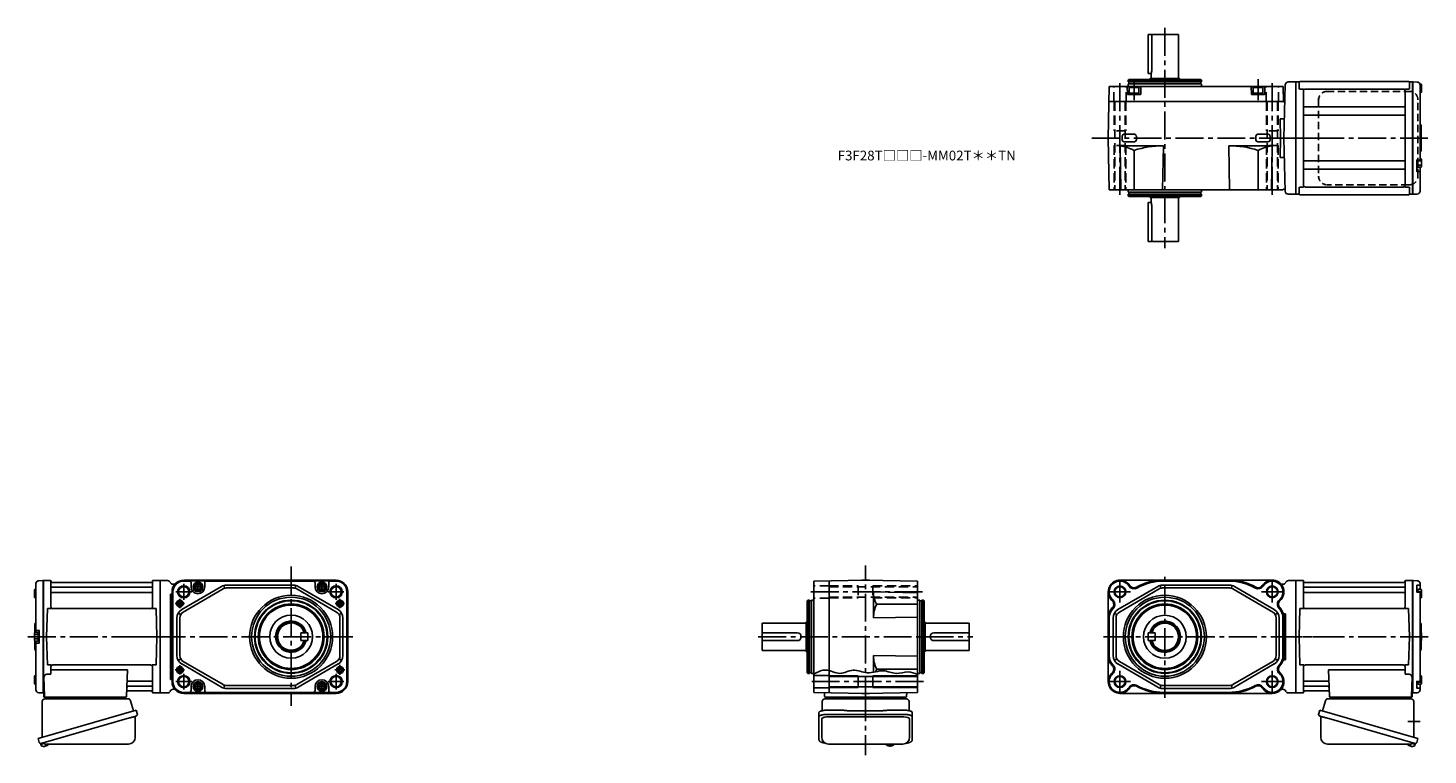
# Model space of a CAD drawing. Extents: x -601 to 833, y 65 to 810.
import ezdxf

# ---------------------------------------------------------------- set-up
doc = ezdxf.new("R2010")
doc.units = 0
doc.header["$LTSCALE"] = 3
doc.header["$MEASUREMENT"] = 0
for name, pattern in [('HIDDEN', [3.75, 2.5, -1.25]), ('HIDDEN2', [4.7625, 3.175, -1.5875]), ('PHANTOM', [2.5, 1.25, -0.25, 0.25, -0.25, 0.25, -0.25]), ('sekkei(A2)', [14.2875, 9.525, -1.5875, 1.5875, -1.5875])]:
    doc.linetypes.add(name, pattern=pattern)
doc.layers.get('0').update_dxf_attribs({"linetype": 'CONTINUOUS'})
for name, color, linetype in [('CENTER', 3, 'sekkei(A2)'), ('HIDDEN', 1, 'HIDDEN'), ('HIDS', 1, 'HIDDEN2'), ('HOJO', 4, 'CONTINUOUS'), ('PHANTOM', 2, 'PHANTOM')]:
    doc.layers.add(name, color=color, linetype=linetype)
doc.layers.add('TITLE', color=4, linetype='CONTINUOUS', plot=False)
doc.styles.get("Standard").update_dxf_attribs({"font": 'simplex.shx', "bigfont": 'extfont.shx'})

msp = doc.modelspace()

# ---------------------------------------------------------------- linework, layer by layer
for p, q in [((577.7, 803), (546.7, 803)), ((546.7, 803), (546.7, 763)), ((550.3, 767), (550.3, 803)), ((577.7, 803), (577.7, 758)), ((549.7, 763), (546.7, 763)), ((549.7, 763), (549.7, 758)), ((506.6, 750), (505.7, 697)), ((506.6, 750), (684.8, 750)), ((525.2, 750), (525.4, 742)), ((526.2, 756), (526.8, 757)), ((526.2, 754.5), (526.2, 756)), ((526.2, 756), (601.2, 756)), ((526.2, 754.5), (601.2, 754.5)), ((526.2, 750), (526.2, 752.5)), ((526.2, 752.5), (601.2, 752.5)), ((600.6, 757), (526.8, 757)), ((526.9, 754.5), (526.9, 752.5)), ((527.2, 748.7), (527.9, 749.1)), ((527.2, 748.7), (527.2, 741.5)), ((527.2, 748.7), (537.2, 748.7)), ((536.5, 749.1), (527.9, 749.1)), ((537.2, 748.7), (536.5, 749.1)), ((537.2, 741.5), (537.2, 748.7)), ((539.2, 750), (539, 742)), ((548.7, 758), (547.7, 757)), ((548.7, 758), (578.7, 758)), ((578.7, 758), (579.7, 757)), ((600.5, 754.5), (600.5, 752.5)), ((601.2, 756), (600.6, 757)), ((601.2, 754.5), (601.2, 756)), ((601.2, 750), (601.2, 752.5)), ((652.2, 750), (652.4, 742)), ((654.2, 748.7), (654.9, 749.1)), ((654.2, 748.7), (654.2, 741.5)), ((654.2, 748.7), (664.2, 748.7)), ((663.5, 749.1), (654.9, 749.1)), ((664.2, 748.7), (663.5, 749.1)), ((664.2, 741.5), (664.2, 748.7)), ((666.2, 750), (666, 742)), ((684.8, 750), (685.1, 734.2)), ((685.7, 697), (687.1, 751.6)), ((690.1, 754.5), (697.7, 754.5)), ((698, 754.5), (697.7, 754.3)), ((697.7, 754.3), (697.7, 639.7)), ((698, 754.5), (698, 639.5)), ((700.9, 754.5), (698, 754.5)), ((701.2, 754), (701.2, 747.2)), ((705.8, 747.2), (701.6, 747.2)), ((813.2, 755), (702.2, 755)), ((807.7, 747.2), (707.7, 747.2)), ((813.8, 747.2), (809.6, 747.2)), ((814.2, 754), (814.2, 747.2)), ((817.2, 754.5), (814.5, 754.5)), ((817.2, 754.5), (817.4, 754.5)), ((817.4, 754.5), (817.7, 754.3)), ((817.4, 754.5), (817.4, 639.5)), ((817.9, 754.5), (817.7, 754.3)), ((817.7, 754.3), (817.7, 639.7)), ((817.7, 639.7), (817.7, 754.3)), ((822.3, 754.4), (817.9, 754.5)), ((826, 752.4), (825, 752.4)), ((825.2, 751.4), (825.2, 697)), ((826.5, 750.3), (825.2, 750.3)), ((826.5, 744.1), (826.5, 751.9)), ((506.4, 734.5), (685, 734.5)), ((525.9, 741.5), (538.5, 741.5)), ((527.2, 743.1), (537.2, 743.1)), ((527.2, 741.5), (537.2, 741.5)), ((652.9, 741.5), (665.5, 741.5)), ((654.2, 743.1), (664.2, 743.1)), ((654.2, 741.5), (664.2, 741.5)), ((685.3, 734), (685.1, 734.2)), ((685.3, 734), (685.7, 734)), ((705.7, 745.2), (705.7, 648.8)), ((809.7, 745.2), (809.7, 648.8)), ((826.5, 745.7), (825.2, 745.7)), ((826, 743.6), (825.2, 743.6)), ((706.7, 728.9), (808.7, 728.9)), ((706.7, 720.4), (808.7, 720.4)), ((686.2, 716.8), (681.8, 716.8)), ((681.8, 716.8), (682.2, 697)), ((826.2, 709.7), (826.2, 684.3)), ((506.6, 644), (505.7, 697)), ((518.6, 644), (517.8, 689)), ((517.8, 689), (562.2, 689)), ((519.9, 699), (519.8, 697)), ((519.9, 695), (519.8, 697)), ((532.6, 700.9), (521.8, 700.9)), ((532.6, 693.1), (521.8, 693.1)), ((534.5, 699), (534.6, 697)), ((534.5, 695), (534.6, 697)), ((561.4, 644), (562.2, 689)), ((630, 644), (629.2, 689)), ((673.6, 689), (629.2, 689)), ((656.9, 699), (656.8, 697)), ((656.9, 695), (656.8, 697)), ((669.6, 700.9), (658.8, 700.9)), ((669.6, 693.1), (658.8, 693.1)), ((671.5, 699), (671.6, 697)), ((671.5, 695), (671.6, 697)), ((672.8, 644), (673.6, 689)), ((681.8, 677.2), (682.2, 697)), ((685.7, 697), (687.1, 642.4)), ((825.2, 697), (825.2, 675.5)), ((532.1, 644), (532.1, 684.4)), ((659.3, 644), (659.3, 684.4)), ((686.2, 677.2), (681.8, 677.2)), ((821.7, 674.2), (821.7, 663.1)), ((821.7, 667.2), (821.7, 674.2)), ((822, 674.5), (824.2, 674.5)), ((823, 667.2), (823, 674.5)), ((826, 675.9), (825.2, 675.9)), ((826.5, 667.6), (826.5, 675.4)), ((706.7, 673.6), (808.7, 673.6)), ((706.7, 665.1), (808.7, 665.1)), ((823, 667.2), (821.7, 667.2)), ((822, 662.8), (824.2, 662.8)), ((826.5, 673.8), (823, 673.8)), ((826.5, 669.2), (823, 669.2)), ((826, 667.1), (823.5, 667.1)), ((825.2, 667.1), (825.2, 642.6)), ((701.2, 640), (701.2, 646.8)), ((705.8, 646.8), (701.6, 646.8)), ((807.7, 646.8), (707.7, 646.8)), ((813.8, 646.8), (809.6, 646.8)), ((814.2, 640), (814.2, 646.8)), ((506.6, 644), (684.8, 644)), ((526.2, 644), (526.2, 641.5)), ((526.2, 641.5), (601.2, 641.5)), ((526.2, 639.5), (601.2, 639.5)), ((526.2, 639.5), (526.2, 638)), ((526.2, 638), (526.8, 637)), ((526.2, 638), (601.2, 638)), ((600.6, 637), (526.8, 637)), ((526.9, 639.5), (526.9, 641.5)), ((548.7, 636), (547.7, 637)), ((548.7, 636), (578.7, 636)), ((549.7, 631), (549.7, 636)), ((577.7, 591), (577.7, 636)), ((578.7, 636), (579.7, 637)), ((600.5, 639.5), (600.5, 641.5)), ((601.2, 638), (600.6, 637)), ((601.2, 644), (601.2, 641.5)), ((601.2, 639.5), (601.2, 638)), ((684.8, 644.5), (686.1, 644.5)), ((684.8, 644), (684.8, 644.5)), ((690.1, 639.5), (697.7, 639.5)), ((698, 639.5), (697.7, 639.7)), ((700.9, 639.5), (698, 639.5)), ((813.2, 639), (702.2, 639)), ((814.5, 639.5), (817.4, 639.5)), ((817.4, 639.5), (817.7, 639.7)), ((817.7, 639.7), (817.9, 639.5)), ((822.3, 639.6), (817.9, 639.5)), ((549.7, 631), (546.7, 631)), ((546.7, 591), (546.7, 631)), ((550.3, 627), (550.3, 591)), ((577.7, 591), (546.7, 591)), ((-285.3, 244), (-441.3, 244)), ((204.2, 243.1), (257.2, 244)), ((253.3, 244), (253.2, 243.9)), ((253.3, 244), (261.1, 244)), ((310.2, 243.1), (257.2, 244)), ((261.1, 244), (261.2, 243.9)), ((517.7, 244), (673.7, 244)), ((-594.1, 234.1), (-594.1, 226.3)), ((-594.1, 232.5), (-592.8, 232.5)), ((-593.6, 234.6), (-592.8, 234.6)), ((-592.8, 240.4), (-592.8, 190.4)), ((-589.9, 243.4), (-585.5, 243.5)), ((-585.5, 243.5), (-585.3, 243.3)), ((-585, 243.5), (-585.3, 243.3)), ((-585.3, 243.3), (-585.3, 128.7)), ((-585.3, 128.7), (-585.3, 243.3)), ((-585, 243.5), (-578.1, 243.5)), ((-585, 128.5), (-585, 243.5)), ((-577.3, 216.7), (-577.3, 242.8)), ((-577.2, 242.7), (-577, 241.9)), ((-576.8, 236.7), (-473.8, 236.7)), ((-576.8, 231.4), (-473.8, 231.4)), ((-474.1, 241.5), (-576.5, 241.5)), ((-473.4, 242.7), (-473.6, 241.9)), ((-473.3, 216.7), (-473.3, 242.8)), ((-472.5, 243.5), (-465.6, 243.5)), ((-465.6, 243.5), (-465.3, 243.3)), ((-465.6, 128.5), (-465.6, 243.5)), ((-457.8, 243.5), (-465.3, 243.5)), ((-465.3, 243.3), (-465.3, 128.7)), ((-454.8, 229.8), (-454.8, 142.2)), ((-454.8, 229.8), (-453.3, 229.8)), ((-453.3, 140), (-453.3, 232)), ((-452.6, 232), (-452.6, 140)), ((-452.4, 140), (-452.4, 232)), ((-451.7, 239.8), (-452.3, 239.8)), ((-443.3, 213.9), (-402.6, 237.6)), ((-441.8, 211.3), (-401.1, 235)), ((-285.3, 243.3), (-441.3, 243.3)), ((-435.8, 243.1), (-441.3, 243.1)), ((-433.8, 241.1), (-433.8, 237)), ((-419.8, 241.1), (-419.8, 237)), ((-308.8, 243.1), (-417.8, 243.1)), ((-399.4, 235.8), (-400.2, 238.7)), ((-397.6, 239), (-329, 239)), ((-397.6, 236), (-329, 236)), ((-327.2, 235.8), (-326.4, 238.7)), ((-284.8, 211.3), (-325.5, 235)), ((-283.3, 213.9), (-324, 237.6)), ((-306.8, 241.1), (-306.8, 237)), ((-292.8, 241.1), (-292.8, 237)), ((-285.3, 243.1), (-290.8, 243.1)), ((-274.2, 140), (-274.2, 232)), ((-274, 232), (-274, 140)), ((-273.3, 140), (-273.3, 232)), ((204.2, 243.1), (204.2, 128.9)), ((219.7, 243.3), (219.7, 128.7)), ((265.2, 205.3), (265.2, 231.9)), ((310.2, 231.1), (265.2, 231.9)), ((310.2, 243.1), (310.2, 128.9)), ((505.7, 140), (505.7, 232)), ((515.7, 213.9), (556.4, 237.6)), ((517.2, 211.3), (557.9, 235)), ((559.6, 235.8), (558.8, 238.7)), ((630, 239), (561.4, 239)), ((630, 236), (561.4, 236)), ((562.2, 243), (629.2, 243)), ((631.8, 235.8), (632.6, 238.7)), ((674.2, 211.3), (633.5, 235)), ((675.7, 213.9), (635, 237.6)), ((684.1, 239.8), (684.7, 239.8)), ((690.2, 243.5), (697.7, 243.5)), ((698, 243.5), (697.7, 243.3)), ((697.7, 243.3), (697.7, 128.7)), ((704.9, 243.5), (698, 243.5)), ((698, 128.5), (698, 243.5)), ((705.7, 216.7), (705.7, 242.8)), ((705.8, 242.7), (706, 241.9)), ((809.2, 236.7), (706.2, 236.7)), ((809.2, 231.4), (706.2, 231.4)), ((706.5, 241.5), (808.9, 241.5)), ((809.6, 242.7), (809.4, 241.9)), ((809.7, 216.7), (809.7, 242.8)), ((817.4, 243.5), (810.5, 243.5)), ((817.4, 243.5), (817.7, 243.3)), ((817.4, 128.5), (817.4, 243.5)), ((817.9, 243.5), (817.7, 243.3)), ((817.7, 243.3), (817.7, 128.7)), ((817.7, 128.7), (817.7, 243.3)), ((822.3, 243.4), (817.9, 243.5)), ((821.7, 238.4), (821.7, 232)), ((821.7, 234.4), (821.7, 232)), ((823, 234.4), (821.7, 234.4)), ((822, 238.7), (824.2, 238.7)), ((822, 231.7), (824.2, 231.7)), ((823, 234.4), (823, 231.7)), ((826.5, 232.5), (823, 232.5)), ((826, 234.6), (823.5, 234.6)), ((825.2, 240.4), (825.2, 234.6)), ((825.2, 230.7), (825.2, 186)), ((826.5, 234.1), (826.5, 226.3)), ((-594.1, 227.9), (-592.8, 227.9)), ((-593.6, 225.8), (-592.8, 225.8)), ((198.2, 223.5), (197.2, 222.9)), ((197.2, 222.9), (197.2, 149.1)), ((199.7, 223.5), (198.2, 223.5)), ((198.2, 148.5), (198.2, 223.5)), ((199.7, 148.5), (199.7, 223.5)), ((199.7, 222.8), (201.7, 222.8)), ((204.2, 223.5), (201.7, 223.5)), ((201.7, 148.5), (201.7, 223.5)), ((310.2, 219.3), (268.5, 219.3)), ((310.2, 223.5), (312.7, 223.5)), ((312.7, 148.5), (312.7, 223.5)), ((314.7, 222.8), (312.7, 222.8)), ((314.7, 223.5), (316.2, 223.5)), ((314.7, 148.5), (314.7, 223.5)), ((316.2, 223.5), (317.2, 222.9)), ((316.2, 148.5), (316.2, 223.5)), ((317.2, 222.9), (317.2, 149.1)), ((826.5, 227.9), (825.2, 227.9)), ((826, 225.8), (825.2, 225.8)), ((-581.8, 186), (-581, 214.8)), ((-581, 214.8), (-577, 214.8)), ((-475.3, 214.8), (-575.3, 214.8)), ((-473.6, 214.8), (-469.6, 214.8)), ((-468.8, 186), (-469.6, 214.8)), ((-448.3, 205.3), (-448.3, 166.7)), ((-447, 210.2), (-444.4, 208.7)), ((-445.3, 205.3), (-445.3, 166.7)), ((-279.6, 210.2), (-282.2, 208.7)), ((-281.3, 205.3), (-281.3, 166.7)), ((-278.3, 205.3), (-278.3, 166.7)), ((196.2, 201), (197.2, 202)), ((196.2, 171), (196.2, 201)), ((310.2, 206), (265.2, 205.3)), ((318.2, 201), (317.2, 202)), ((318.2, 171), (318.2, 201)), ((506.7, 166.7), (506.7, 205.3)), ((510.7, 166.7), (510.7, 205.3)), ((512, 210.2), (514.6, 208.7)), ((513.7, 166.7), (513.7, 205.3)), ((679.4, 210.2), (676.8, 208.7)), ((677.7, 166.7), (677.7, 205.3)), ((680.7, 166.7), (680.7, 205.3)), ((684.7, 166.7), (684.7, 205.3)), ((687.2, 209.5), (685.1, 209.5)), ((685.7, 166.7), (685.7, 205.3)), ((687.2, 162.5), (687.2, 209.5)), ((701.2, 186), (702, 214.8)), ((706, 214.8), (702, 214.8)), ((707.7, 214.8), (807.7, 214.8)), ((813.4, 214.8), (809.4, 214.8)), ((814.2, 186), (813.4, 214.8)), ((-594.1, 189.9), (-594.1, 182.1)), ((-594.1, 188.3), (-590.6, 188.3)), ((-593.8, 198.7), (-593.8, 190.4)), ((-593.6, 190.4), (-591.1, 190.4)), ((-589.6, 192.5), (-591.8, 192.5)), ((-590.6, 190.2), (-590.6, 181.8)), ((-590.6, 190.2), (-589.3, 190.2)), ((-589.3, 192.2), (-589.3, 179.8)), ((-589.3, 190.2), (-589.3, 181.8)), ((-314.3, 190.1), (-321.3, 190.1)), ((-321.3, 182.1), (-321.3, 190.1)), ((-314.3, 182.1), (-314.3, 190.1)), ((151.2, 200), (151.2, 172)), ((151.2, 200), (196.2, 200)), ((151.2, 190), (187.2, 190)), ((363.2, 200), (318.2, 200)), ((363.2, 190), (327.2, 190)), ((363.2, 200), (363.2, 172)), ((546.7, 190), (553.7, 190)), ((546.7, 190), (546.7, 182)), ((553.7, 190), (553.7, 182)), ((826.2, 198.7), (826.2, 173.3)), ((826.5, 188.3), (826.2, 188.3)), ((826.5, 189.9), (826.5, 182.1)), ((-594.1, 183.7), (-590.6, 183.7)), ((-593.8, 181.6), (-593.8, 173.3)), ((-593.6, 181.6), (-591.1, 181.6)), ((-592.8, 181.6), (-592.8, 131.6)), ((-589.6, 179.5), (-591.8, 179.5)), ((-590.6, 181.8), (-589.3, 181.8)), ((-581.8, 186), (-581, 157.2)), ((-468.8, 186), (-469.6, 157.2)), ((-314.3, 182.1), (-321.3, 182.1)), ((151.2, 182), (187.2, 182)), ((363.2, 182), (327.2, 182)), ((546.7, 182), (553.7, 182)), ((701.2, 186), (702, 157.2)), ((814.2, 186), (813.4, 157.2)), ((825.2, 186), (825.2, 141.3)), ((826.5, 183.7), (826.2, 183.7)), ((-447, 161.8), (-444.4, 163.3)), ((-443.3, 158.1), (-402.6, 134.4)), ((-441.8, 160.7), (-401.1, 137)), ((-284.8, 160.7), (-325.5, 137)), ((-283.3, 158.1), (-324, 134.4)), ((-279.6, 161.8), (-282.2, 163.3)), ((151.2, 172), (196.2, 172)), ((196.2, 171), (197.2, 170)), ((265.2, 166.7), (265.2, 149.7)), ((310.2, 166), (265.2, 166.7)), ((318.2, 171), (317.2, 170)), ((363.2, 172), (318.2, 172)), ((512, 161.8), (514.6, 163.3)), ((515.7, 158.1), (556.4, 134.4)), ((517.2, 160.7), (557.9, 137)), ((674.2, 160.7), (633.5, 137)), ((675.7, 158.1), (635, 134.4)), ((679.4, 161.8), (676.8, 163.3)), ((687.2, 162.5), (685.1, 162.5)), ((-594.1, 145.7), (-594.1, 137.9)), ((-594.1, 144.1), (-592.8, 144.1)), ((-593.6, 146.2), (-592.8, 146.2)), ((-584.5, 144.5), (-583.8, 125)), ((-581.5, 147.6), (-577.3, 147.6)), ((-581, 157.2), (-577, 157.2)), ((-577.3, 155.2), (-577.3, 147.6)), ((-577.3, 152.2), (-498.8, 152.2)), ((-475.3, 157.2), (-575.3, 157.2)), ((-498.8, 152.2), (-499.8, 125)), ((-473.6, 157.2), (-469.6, 157.2)), ((-473.3, 155.2), (-473.3, 129.2)), ((198.2, 148.5), (197.2, 149.1)), ((199.7, 148.5), (198.2, 148.5)), ((199.7, 149.2), (201.7, 149.2)), ((204.2, 148.5), (201.7, 148.5)), ((219.7, 146.3), (204.2, 146.3)), ((219.7, 145.3), (310.2, 145.3)), ((249.7, 134), (249.7, 146)), ((264.7, 134), (264.7, 146)), ((310.2, 152.7), (268.5, 152.7)), ((310.2, 148.5), (312.7, 148.5)), ((314.7, 149.2), (312.7, 149.2)), ((314.7, 148.5), (316.2, 148.5)), ((316.2, 148.5), (317.2, 149.1)), ((706, 157.2), (702, 157.2)), ((705.7, 155.2), (705.7, 129.2)), ((707.7, 157.2), (807.7, 157.2)), ((809.7, 152.2), (731.2, 152.2)), ((731.2, 152.2), (732.2, 125)), ((813.4, 157.2), (809.4, 157.2)), ((809.7, 155.2), (809.7, 147.6)), ((813.9, 147.6), (809.7, 147.6)), ((816.9, 144.5), (816.2, 125)), ((826, 146.2), (825.2, 146.2)), ((826.5, 144.1), (825.2, 144.1)), ((826.5, 137.9), (826.5, 145.7)), ((-594.1, 139.5), (-592.8, 139.5)), ((-593.6, 137.4), (-592.8, 137.4)), ((-498.6, 130.5), (-474.1, 130.5)), ((-498.4, 135.3), (-473.8, 135.3)), ((-498.2, 140.6), (-473.8, 140.6)), ((-473.4, 129.3), (-473.6, 130.1)), ((-454.8, 142.2), (-453.3, 142.2)), ((-451.7, 132.2), (-452.3, 132.2)), ((-433.8, 130.9), (-433.8, 135)), ((-419.8, 130.9), (-419.8, 135)), ((-399.4, 136.2), (-400.2, 133.3)), ((-397.6, 136), (-329, 136)), ((-397.6, 133), (-329, 133)), ((-327.2, 136.2), (-326.4, 133.3)), ((-306.8, 130.9), (-306.8, 135)), ((-292.8, 130.9), (-292.8, 135)), ((219.7, 133.8), (204.2, 133.8)), ((219.7, 134.7), (310.2, 134.7)), ((559.6, 136.2), (558.8, 133.3)), ((630, 136), (561.4, 136)), ((630, 133), (561.4, 133)), ((631.8, 136.2), (632.6, 133.3)), ((684.1, 132.2), (684.7, 132.2)), ((705.8, 129.3), (706, 130.1)), ((730.6, 140.6), (706.2, 140.6)), ((730.8, 135.3), (706.2, 135.3)), ((731, 130.5), (706.5, 130.5)), ((821.7, 133.6), (821.7, 140)), ((821.7, 137.6), (821.7, 140)), ((823, 137.6), (821.7, 137.6)), ((822, 140.3), (824.2, 140.3)), ((822, 133.3), (824.2, 133.3)), ((823, 137.6), (823, 140.3)), ((826.5, 139.5), (823, 139.5)), ((826, 137.4), (823.5, 137.4)), ((825.2, 137.4), (825.2, 131.6)), ((-589.9, 128.6), (-585.5, 128.5)), ((-585.3, 128.7), (-585.5, 128.5)), ((-585, 128.5), (-585.3, 128.7)), ((-584, 128.5), (-585, 128.5)), ((-584.8, 128.5), (-584.8, 125)), ((-583.8, 124), (-500.8, 124)), ((-581.9, 124), (-572.7, 124)), ((-510.9, 124), (-501.7, 124)), ((-465.8, 128.5), (-472.5, 128.5)), ((-465.8, 128.5), (-465.6, 128.5)), ((-465.6, 128.5), (-465.3, 128.7)), ((-457.8, 128.5), (-465.3, 128.5)), ((-441.3, 128.9), (-435.8, 128.9)), ((-285.3, 128.7), (-441.3, 128.7)), ((-441.3, 128), (-285.3, 128)), ((-417.8, 128.9), (-308.8, 128.9)), ((-290.8, 128.9), (-285.3, 128.9)), ((204.2, 128.9), (257.2, 128)), ((215, 128.7), (215.2, 125)), ((298.2, 124), (216.2, 124)), ((217.1, 124), (226.3, 124)), ((253.3, 128), (253.2, 128.1)), ((253.3, 128), (261.1, 128)), ((310.2, 128.9), (257.2, 128)), ((261.1, 128), (261.2, 128.1)), ((288.1, 124), (297.3, 124)), ((299.4, 128.7), (299.2, 125)), ((517.7, 128), (673.7, 128)), ((562.2, 129), (629.2, 129)), ((690.2, 128.5), (697.7, 128.5)), ((698, 128.5), (697.7, 128.7)), ((698.2, 128.5), (698, 128.5)), ((698.2, 128.5), (704.9, 128.5)), ((816.2, 124), (733.2, 124)), ((743.3, 124), (734.1, 124)), ((814.3, 124), (805.1, 124)), ((816.4, 128.5), (817.4, 128.5)), ((817.2, 128.5), (817.2, 125)), ((817.4, 128.5), (817.7, 128.7)), ((817.7, 128.7), (817.9, 128.5)), ((822.3, 128.6), (817.9, 128.5)), ((212.2, 83), (212.2, 101.9)), ((296.2, 103.9), (218.2, 103.9)), ((302.2, 101.9), (302.2, 83)), ((-587.7, 76.7), (-587.4, 75.8)), ((-584.9, 76.5), (-587.6, 75.7)), ((-587.6, 75.7), (-587.2, 74.2)), ((-584.9, 73.6), (-584.9, 73.6)), ((-583.4, 73.8), (-583.8, 73.7)), ((-583.5, 74), (-583.4, 73.8)), ((-582.4, 74.1), (-582.5, 74.3)), ((-582.1, 74.1), (-582.4, 74.1)), ((-581.1, 74.7), (-581.1, 74.7)), ((278.2, 76), (278.2, 75.8)), ((278.2, 76), (278.2, 75.8)), ((281.7, 75.3), (281.7, 74.7)), ((281.7, 74.1), (281.7, 74)), ((282.7, 74.7), (282.7, 75.3)), ((282.7, 74), (282.7, 74.1)), ((286.2, 75.8), (286.2, 76)), ((286.2, 75.8), (286.2, 76)), ((814.5, 74.1), (814.8, 74.1)), ((814.8, 74.1), (814.9, 74.3)), ((815.9, 74), (815.8, 73.8)), ((815.8, 73.8), (816.2, 73.7)), ((817.3, 76.5), (820, 75.7)), ((820, 75.7), (819.6, 74.2)), ((820.1, 76.7), (819.8, 75.8))]:
    msp.add_line(p, q)
at = {"linetype": 'ByBlock'}
for p, q in [((697.7, 754.5), (697.7, 639.5)), ((-465.3, 128.5), (-465.3, 243.5)), ((697.7, 243.5), (697.7, 128.5))]:
    msp.add_line(p, q, dxfattribs=at)
at = {"color": 7, "linetype": 'Continuous', "lineweight": 25}
for p, q in [((-586.3, 83.2), (-586.3, 119.5)), ((-583.5, 122.5), (-498.6, 122.5)), ((-519.1, 123.9), (-513.5, 123.9)), ((-519.1, 123.9), (-519.1, 123.3)), ((-513.5, 123.3), (-513.5, 123.9)), ((-495.7, 120.3), (-492.8, 110)), ((212.7, 110.2), (212.7, 119.5)), ((215.5, 122.5), (219.7, 122.5)), ((219.7, 122.5), (298.9, 122.5)), ((301.7, 119.5), (301.7, 110.2)), ((728.1, 120.3), (725.2, 110)), ((815.9, 122.5), (731, 122.5)), ((751.5, 123.9), (745.9, 123.9)), ((745.9, 123.3), (745.9, 123.9)), ((751.5, 123.9), (751.5, 123.3)), ((818.7, 83.2), (818.7, 119.5)), ((-490.1, 110.8), (-590.5, 81.9)), ((-496.9, 102.8), (-587.7, 76.7)), ((-491, 103.9), (-491, 83)), ((-490.1, 110.8), (-488.8, 106.4)), ((209.4, 104), (209.4, 108.3)), ((209.4, 80.7), (209.4, 104)), ((218.2, 110.8), (232.3, 110.8)), ((218.2, 106.4), (296.2, 106.4)), ((235.9, 110.5), (236.7, 110.4)), ((274.7, 110.2), (239.7, 110.2)), ((277.7, 110.4), (278.5, 110.5)), ((282.1, 110.8), (296.2, 110.8)), ((305, 108.3), (305, 104)), ((305, 104), (305, 80.7)), ((722.5, 110.8), (721.2, 106.4)), ((722.5, 110.8), (822.9, 81.9)), ((723.4, 103.9), (723.4, 83)), ((729.3, 102.8), (820.1, 76.7)), ((-589.3, 77.6), (-590.5, 81.9)), ((-498, 76), (-582.2, 76)), ((295.2, 76), (219.2, 76)), ((730.4, 76), (814.6, 76)), ((821.7, 77.6), (822.9, 81.9))]:
    msp.add_line(p, q, dxfattribs=at)
for points in [[(-429.3, 235.6), (-426.8, 234.1), (-424.3, 235.6), (-424.3, 238.4), (-426.8, 239.9), (-429.3, 238.4)], [(-302.3, 235.6), (-299.8, 234.1), (-297.3, 235.6), (-297.3, 238.4), (-299.8, 239.9), (-302.3, 238.4)], [(-429.3, 133.6), (-426.8, 132.1), (-424.3, 133.6), (-424.3, 136.4), (-426.8, 137.9), (-429.3, 136.4)], [(-302.3, 133.6), (-299.8, 132.1), (-297.3, 133.6), (-297.3, 136.4), (-299.8, 137.9), (-302.3, 136.4)]]:
    msp.add_lwpolyline(points, close=True)
for points in [[(-489.7, 104.8), (-489.8, 104.8), (-489.9, 104.8), (-490.2, 104.7), (-490.6, 104.6), (-491, 104.5), (-491.5, 104.3), (-492.2, 104.1), (-492.8, 103.9), (-493.6, 103.7), (-494.4, 103.5), (-495.2, 103.2), (-496.1, 103), (-496.9, 102.8)], [(209.4, 108.3), (209.5, 108.6), (209.6, 108.9), (209.9, 109.1), (210.3, 109.4), (210.7, 109.6), (211.3, 109.8), (212, 110), (212.7, 110.2), (213.5, 110.4), (214.4, 110.5), (215.3, 110.6), (216.2, 110.7), (217.2, 110.7), (218.2, 110.8)], [(209.4, 104), (209.5, 104.3), (209.6, 104.5), (209.9, 104.8), (210.3, 105.1), (210.7, 105.3), (211.3, 105.5), (212, 105.7), (212.7, 105.9), (213.5, 106.1), (214.4, 106.2), (215.3, 106.3), (216.2, 106.4), (217.2, 106.4), (218.2, 106.4)], [(296.2, 110.8), (297.2, 110.7), (298.2, 110.7), (299.1, 110.6), (300, 110.5), (300.9, 110.4), (301.7, 110.2), (302.4, 110), (303.1, 109.8), (303.6, 109.6), (304.1, 109.4), (304.5, 109.1), (304.8, 108.9), (304.9, 108.6), (305, 108.3)], [(296.2, 106.4), (297.2, 106.4), (298.2, 106.4), (299.1, 106.3), (300, 106.2), (300.9, 106.1), (301.7, 105.9), (302.4, 105.7), (303.1, 105.5), (303.6, 105.3), (304.1, 105.1), (304.5, 104.8), (304.8, 104.5), (304.9, 104.3), (305, 104)], [(722.1, 104.8), (722.2, 104.8), (722.3, 104.8), (722.6, 104.7), (723, 104.6), (723.4, 104.5), (723.9, 104.3), (724.6, 104.1), (725.2, 103.9), (726, 103.7), (726.8, 103.5), (727.6, 103.2), (728.5, 103), (729.3, 102.8)]]:
    msp.add_lwpolyline(points, dxfattribs=at)
for points in [[(278.5, 75.2), (278.6, 75.1), (278.7, 75)], [(285.7, 75), (285.8, 75.1), (285.9, 75.2)], [(285.9, 75.2), (285.9, 75.2)]]:
    msp.add_lwpolyline(points)
for centre, radius in [((-441.3, 232), 6.25), ((-441.3, 232), 5.3), ((-426.8, 237), 5), ((-426.8, 237), 4.31), ((-426.8, 237), 2.89), ((-299.8, 237), 5), ((-299.8, 237), 4.31), ((-299.8, 237), 2.89), ((-285.3, 232), 6.25), ((-285.3, 232), 5.3), ((517.7, 232), 5.3), ((673.7, 232), 5.3), ((-445.3, 220), 3.5), ((-445.3, 220), 2.5), ((-445.3, 220), 2.1), ((-331.3, 186), 42.5), ((-331.3, 186), 40.5), ((-331.3, 186), 37.5), ((-331.3, 186), 36.9), ((-331.3, 186), 33.7), ((-331.3, 186), 32.5), ((-281.3, 220), 3.5), ((-281.3, 220), 2.5), ((-281.3, 220), 2.1), ((563.7, 186), 42.5), ((563.7, 186), 40.5), ((563.7, 186), 37.5), ((563.7, 186), 36.9), ((563.7, 186), 33.7), ((563.7, 186), 32.5), ((-331.3, 186.1), 22), ((563.7, 186), 22), ((-445.3, 152), 3.5), ((-445.3, 152), 2.5), ((-441.3, 140), 6.25), ((-445.3, 152), 2.1), ((-441.3, 140), 5.3), ((-285.3, 140), 6.25), ((-285.3, 140), 5.3), ((-281.3, 152), 3.5), ((-281.3, 152), 2.5), ((-281.3, 152), 2.1), ((517.7, 140), 5.3), ((673.7, 140), 5.3), ((-426.8, 135), 5), ((-426.8, 135), 4.31), ((-426.8, 135), 2.89), ((-299.8, 135), 5), ((-299.8, 135), 4.31), ((-299.8, 135), 2.89)]:
    msp.add_circle(centre, radius)
for centre, radius, start, end in [((536.3, 767), 14, 343.3986, 0), ((690.1, 751.5), 3, 90, 178.5), ((700.9, 755.5), 1, 270, 311.4096), ((702.2, 754), 1, 90, 180), ((707.7, 745.2), 2, 90, 180), ((807.7, 745.2), 2, 0, 90), ((813.2, 754), 1, 0, 90), ((814.5, 755.5), 1, 228.5904, 270), ((822.2, 751.4), 3, 0, 88.5), ((826, 751.9), 0.5, 0, 90), ((525.9, 742), 0.5, 181.5, 270), ((538.5, 742), 0.5, 270, 358.5), ((652.9, 742), 0.5, 181.5, 270), ((665.5, 742), 0.5, 270, 358.5), ((685.7, 735), 1, 270, 358.5), ((826, 744.1), 0.5, 270, 0), ((706.7, 729.9), 1, 180, 270), ((706.7, 719.4), 1, 90, 180), ((808.7, 729.9), 1, 270, 0), ((808.7, 719.4), 1, 0, 90), ((827.2, 712.3), 2, 180, 221.4096), ((824.2, 709.7), 2, 0, 41.4096), ((512.2, 647.2), 42.1, 61.8494, 82.2775), ((521.8, 699), 1.88, 90, 178.5), ((521.8, 695), 1.88, 181.5, 270), ((560.9, 596.6), 92.4, 89.1804, 108.1785), ((532.6, 699), 1.88, 1.5, 90), ((532.6, 695), 1.88, 270, 358.5), ((630.5, 596.6), 92.4, 71.8215, 90.8196), ((658.8, 699), 1.88, 90, 178.5), ((658.8, 695), 1.88, 181.5, 270), ((679.2, 647.2), 42.1, 97.7225, 118.1506), ((669.6, 699), 1.88, 1.5, 90), ((669.6, 695), 1.88, 270, 358.5), ((706.7, 674.6), 1, 180, 270), ((808.7, 674.6), 1, 270, 0), ((822, 674.2), 0.3, 90, 180), ((824.2, 675.5), 1, 270, 0), ((827.2, 681.7), 2, 138.5904, 180), ((824.2, 684.3), 2, 318.5904, 0), ((826, 675.4), 0.5, 0, 90), ((706.7, 664.1), 1, 90, 180), ((808.7, 664.1), 1, 0, 90), ((822, 663.1), 0.3, 180, 270), ((823.5, 667.6), 0.5, 180, 270), ((824.2, 661.8), 1, 0, 90), ((826, 667.6), 0.5, 270, 0), ((707.7, 648.8), 2, 180, 270), ((807.7, 648.8), 2, 270, 0), ((686.1, 643.5), 1, 1.5, 90), ((690.1, 642.5), 3, 181.5, 270), ((700.9, 638.5), 1, 48.5904, 90), ((702.2, 640), 1, 180, 270), ((813.2, 640), 1, 270, 0), ((814.5, 638.5), 1, 90, 131.4096), ((822.2, 642.6), 3, 271.5, 0), ((536.3, 627), 14, 0, 16.6014), ((-441.3, 232), 12, 90, 180), ((-285.3, 232), 12, 0, 90), ((517.7, 232), 12, 32.3866, 228.483), ((562.2, 187.5), 56.5, 90, 119.3505), ((629.2, 187.5), 56.5, 60.6495, 90), ((673.7, 232), 12, 311.517, 147.6134), ((-593.6, 234.1), 0.5, 90, 180), ((-589.8, 240.4), 3, 91.5, 180), ((-578.1, 242.5), 1, 10, 90), ((-576.8, 237.2), 0.5, 180, 270), ((-576.8, 230.9), 0.5, 90, 180), ((-576.5, 242), 0.5, 190, 270), ((-474.1, 242), 0.5, 270, 350), ((-473.8, 237.2), 0.5, 270, 360), ((-473.8, 230.9), 0.5, 360, 90), ((-472.5, 242.5), 1, 90, 170), ((-457.8, 240.5), 3, 22.5403, 90), ((-452.3, 242.8), 3, 202.5403, 270), ((-441.3, 232), 11.3, 90, 180), ((-441.3, 232), 11.1, 90, 180), ((-451.7, 242.8), 3, 270, 313.9455), ((-435.8, 241.1), 2, 0, 90), ((-426.8, 237), 7, 180, 0), ((-417.8, 241.1), 2, 90, 180), ((-397.6, 229), 10, 90, 120.2564), ((-397.6, 229), 7, 90, 120.2564), ((-329, 229), 10, 59.7436, 90), ((-329, 229), 7, 59.7436, 90), ((-308.8, 241.1), 2, 0, 90), ((-299.8, 237), 7, 180, 0), ((-290.8, 241.1), 2, 90, 180), ((-285.3, 232), 11.3, 0, 90), ((-285.3, 232), 11.1, 0, 90), ((290.1, 231.7), 24.9, 179.7146, 210.0025), ((517.7, 232), 11, 32.3866, 228.483), ((532.1, 241.1), 6, 212.3866, 299.3505), ((532.1, 241.1), 5, 212.3866, 299.3505), ((562.2, 187.5), 55.5, 90, 119.3505), ((561.4, 229), 10, 90, 120.2564), ((561.4, 229), 7, 90, 120.2564), ((629.2, 187.5), 55.5, 60.6495, 90), ((630, 229), 10, 59.7436, 90), ((630, 229), 7, 59.7436, 90), ((659.3, 241.1), 6, 240.6495, 327.6134), ((659.3, 241.1), 5, 240.6495, 327.6134), ((673.7, 232), 11, 311.517, 147.6134), ((684.1, 242.8), 3, 226.0545, 270), ((684.7, 242.8), 3, 270, 337.4597), ((690.2, 240.5), 3, 90, 157.4597), ((704.9, 242.5), 1, 10, 90), ((706.2, 237.2), 0.5, 180, 270), ((706.2, 230.9), 0.5, 90, 180), ((706.5, 242), 0.5, 190, 270), ((808.9, 242), 0.5, 270, 350), ((809.2, 237.2), 0.5, 270, 360), ((809.2, 230.9), 0.5, 360, 90), ((810.5, 242.5), 1, 90, 170), ((822, 238.4), 0.3, 90, 180), ((822, 232), 0.3, 180, 270), ((822.2, 240.4), 3, 0, 88.5), ((823.5, 234.1), 0.5, 90, 180), ((824.2, 239.7), 1, 270, 360), ((824.2, 230.7), 1, 0, 90), ((826, 234.1), 0.5, 0, 90), ((-593.6, 226.3), 0.5, 180, 270), ((-575.3, 216.7), 2, 180, 270), ((-475.3, 216.7), 2, 270, 360), ((297.4, 205), 32.2, 153.6506, 179.5401), ((520.7, 205.3), 15, 135.5136, 180), ((506.4, 219.3), 5, 315.5136, 48.483), ((506.4, 219.3), 6, 315.5136, 48.483), ((685, 219.3), 6, 131.517, 224.4864), ((685, 219.3), 5, 131.517, 224.4864), ((670.7, 205.3), 15, 0, 44.4864), ((707.7, 216.7), 2, 180, 270), ((807.7, 216.7), 2, 270, 360), ((826, 226.3), 0.5, 270, 0), ((-594.8, 201.3), 2, 318.5904, 0), ((-438.3, 205.3), 10, 120.2564, 180), ((-438.3, 205.3), 7, 120.2564, 180), ((-331.3, 186.1), 16, 14.4775, 345.5225), ((-331.3, 186.1), 15, 15.466, 344.5341), ((-288.3, 205.3), 7, 0, 59.7436), ((-288.3, 205.3), 10, 0, 59.7436), ((520.7, 205.3), 14, 135.5136, 180), ((520.7, 205.3), 10, 120.2564, 180), ((520.7, 205.3), 7, 120.2564, 180), ((563.7, 186), 16, 194.4775, 165.5225), ((563.7, 186), 15, 195.466, 164.5341), ((670.7, 205.3), 7, 0, 59.7436), ((670.7, 205.3), 10, 0, 59.7436), ((670.7, 205.3), 14, 0, 44.4864), ((827.2, 201.3), 2, 180, 221.4096), ((-593.6, 189.9), 0.5, 90, 180), ((-591.8, 198.7), 2, 138.5904, 180), ((-591.8, 193.5), 1, 180, 270), ((-591.1, 189.9), 0.5, 0, 90), ((-589.6, 192.2), 0.3, 0, 90), ((-331.3, 186.1), 14, 16.6015, 343.3985), ((187.2, 186), 4, 270, 90), ((327.2, 186), 4, 90, 270), ((563.7, 186), 14, 196.6015, 163.3985), ((824.2, 198.7), 2, 0, 41.4096), ((826, 189.9), 0.5, 0, 66.4222), ((-593.6, 182.1), 0.5, 180, 270), ((-591.8, 173.3), 2, 180, 221.4096), ((-591.8, 178.5), 1, 90, 180), ((-591.1, 182.1), 0.5, 270, 0), ((-589.6, 179.8), 0.3, 270, 0), ((824.2, 173.3), 2, 318.5904, 0), ((826, 182.1), 0.5, 293.5778, 0), ((-594.8, 170.7), 2, 0, 41.4096), ((-438.3, 166.7), 10, 180, 239.7436), ((-438.3, 166.7), 7, 180, 239.7436), ((-288.3, 166.7), 7, 300.2564, 0), ((-288.3, 166.7), 10, 300.2564, 0), ((297.4, 167), 32.2, 180.4599, 206.3494), ((520.7, 166.7), 15, 180, 224.4864), ((520.7, 166.7), 14, 180, 224.4864), ((520.7, 166.7), 10, 180, 239.7436), ((520.7, 166.7), 7, 180, 239.7436), ((670.7, 166.7), 7, 300.2564, 0), ((670.7, 166.7), 10, 300.2564, 0), ((670.7, 166.7), 14, 315.5136, 0), ((670.7, 166.7), 15, 315.5136, 0), ((827.2, 170.7), 2, 138.5904, 180), ((-593.6, 145.7), 0.5, 90, 180), ((-581.5, 144.6), 3, 90, 182), ((-575.3, 155.2), 2, 90, 180), ((-475.3, 155.2), 2, 0, 90), ((290.1, 140.3), 24.9, 149.9975, 156.7345), ((517.7, 140), 12, 131.517, 327.6134), ((517.7, 140), 11, 131.517, 327.6134), ((506.4, 152.7), 5, 311.517, 44.4864), ((506.4, 152.7), 6, 311.517, 44.4864), ((673.7, 140), 12, 212.3866, 48.483), ((673.7, 140), 11, 212.3866, 48.483), ((685, 152.7), 6, 135.5136, 228.483), ((685, 152.7), 5, 135.5136, 228.483), ((707.7, 155.2), 2, 90, 180), ((807.7, 155.2), 2, 0, 90), ((813.9, 144.6), 3, 358, 90), ((826, 145.7), 0.5, 0, 90), ((-593.6, 137.9), 0.5, 180, 270), ((-589.8, 131.6), 3, 180, 268.5), ((-498.6, 129.5), 1, 90, 178), ((-498.4, 134.3), 1, 90, 178), ((-498.2, 141.6), 1, 178, 270), ((-474.1, 130), 0.5, 10, 90), ((-473.8, 141.1), 0.5, 270, 0), ((-473.8, 134.8), 0.5, 0, 90), ((-472.5, 129.5), 1, 190, 270), ((-457.8, 131.5), 3, 270, 337.4597), ((-452.3, 129.2), 3, 90, 157.4597), ((-441.3, 140), 12, 180, 270), ((-441.3, 140), 11.3, 180, 270), ((-441.3, 140), 11.1, 180, 270), ((-451.7, 129.2), 3, 46.0545, 90), ((-435.8, 130.9), 2, 270, 0), ((-426.8, 135), 7, 0, 180), ((-417.8, 130.9), 2, 180, 270), ((-397.6, 143), 10, 239.7436, 270), ((-397.6, 143), 7, 239.7436, 270), ((-329, 143), 7, 270, 300.2564), ((-329, 143), 10, 270, 300.2564), ((-308.8, 130.9), 2, 270, 0), ((-299.8, 135), 7, 0, 180), ((-290.8, 130.9), 2, 180, 270), ((-285.3, 140), 11.1, 270, 0), ((-285.3, 140), 11.3, 270, 0), ((-285.3, 140), 12, 270, 0), ((532.1, 130.9), 6, 60.6495, 147.6134), ((532.1, 130.9), 5, 60.6495, 147.6134), ((562.2, 184.5), 56.5, 240.6495, 270), ((562.2, 184.5), 55.5, 240.6495, 270), ((561.4, 143), 10, 239.7436, 270), ((561.4, 143), 7, 239.7436, 270), ((629.2, 184.5), 55.5, 270, 299.3505), ((629.2, 184.5), 56.5, 270, 299.3505), ((630, 143), 7, 270, 300.2564), ((630, 143), 10, 270, 300.2564), ((659.3, 130.9), 6, 32.3866, 119.3505), ((659.3, 130.9), 5, 32.3866, 119.3505), ((673.7, 140), 12, 270, 314.9005), ((684.1, 129.2), 3, 90, 133.9455), ((684.7, 129.2), 3, 22.5403, 90), ((690.2, 131.5), 3, 202.5403, 270), ((704.9, 129.5), 1, 270, 350), ((706.2, 141.1), 0.5, 180, 270), ((706.2, 134.8), 0.5, 90, 180), ((706.5, 130), 0.5, 90, 170), ((730.6, 141.6), 1, 270, 2), ((730.8, 134.3), 1, 2, 90), ((731, 129.5), 1, 2, 90), ((822, 140), 0.3, 90, 180), ((822, 133.6), 0.3, 180, 270), ((822.2, 131.6), 3, 271.5, 0), ((823.5, 137.9), 0.5, 180, 270), ((824.2, 141.3), 1, 270, 360), ((824.2, 132.3), 1, 0, 90), ((826, 137.9), 0.5, 270, 0), ((-583.8, 125), 1, 180, 270), ((-582.8, 125), 1, 182, 270), ((-500.8, 125), 1, 270, 358), ((216.2, 125), 1, 182, 270), ((298.2, 125), 1, 270, 358), ((733.2, 125), 1, 182, 270), ((815.2, 125), 1, 270, 358), ((816.2, 125), 1, 270, 0), ((-586.8, 74.3), 0.36, 196.0043, 249.6459), ((-584.7, 80.1), 6.5, 249.6459, 268.1417), ((-584.7, 80.1), 6.48, 268.1692, 278.3075), ((-585, 81), 7.18, 281.89, 290.1186), ((-584.7, 80.1), 6.48, 293.7011, 303.8394), ((-584.7, 80.1), 6.5, 303.8669, 320.5592), ((219.2, 83), 7, 180, 270), ((278.8, 75.5), 0.486, 221.8791, 226.241), ((282.2, 80.5), 6.5, 237.8797, 302.1203), ((281.6, 74.6), 1.37, 173.3134, 186.6866), ((282.2, 81.3), 6.77, 252.9989, 262.6853), ((282.2, 81), 6.77, 252.9989, 262.6853), ((281.9, 73.4), 1.29, 98.9986, 115.405), ((281.9, 75.4), 1.29, 244.595, 261.0014), ((282.2, 84.2), 9.01, 266.7221, 273.2779), ((282.2, 80.5), 6.5, 265.4534, 274.5466), ((282.5, 73.4), 1.29, 64.595, 81.0014), ((282.5, 75.4), 1.29, 278.9986, 295.405), ((282.2, 81.3), 6.77, 277.3147, 287.0011), ((282.2, 81), 6.77, 277.3147, 287.0011), ((282.8, 74.6), 1.37, 353.3134, 6.6866), ((295.2, 83), 7, 270, 0), ((817.1, 80.1), 6.5, 219.4408, 236.1331), ((817.1, 80.1), 6.48, 236.1606, 246.2989), ((817.4, 81), 7.18, 249.8814, 258.11), ((817.1, 80.1), 6.48, 261.6925, 271.8308), ((817.1, 80.1), 6.5, 271.8583, 290.3541), ((819.2, 74.3), 0.36, 290.3541, 343.9957)]:
    msp.add_arc(centre, radius, start, end)
for centre, radius, start, end in [((-583.3, 119.5), 3, 95.7392, 180), ((-583.8, 124.5), 2, 275.7392, 346.2628), ((-570.8, 124.5), 2, 194.4775, 270), ((-519.9, 123.3), 0.8, 270, 0), ((-512.7, 123.3), 0.8, 180, 267.2245), ((-512.8, 124.5), 2, 270, 345.5225), ((-499.8, 124.5), 2, 194.4775, 270), ((-498.6, 119.5), 3, 15.8235, 90), ((215.7, 119.5), 3, 95.7392, 180), ((215.2, 124.5), 2, 275.7392, 346.2628), ((228.2, 124.5), 2, 194.4775, 270), ((286.2, 124.5), 2, 270, 345.5225), ((299.2, 124.5), 2, 193.7372, 264.2608), ((298.7, 119.5), 3, 0, 84.2608), ((731, 119.5), 3, 90, 164.1765), ((732.2, 124.5), 2, 270, 345.5225), ((745.2, 124.5), 2, 194.4775, 270), ((745.1, 123.3), 0.8, 272.7755, 0), ((752.3, 123.3), 0.8, 180, 270), ((803.2, 124.5), 2, 270, 345.5225), ((816.2, 124.5), 2, 193.7372, 264.2608), ((815.7, 119.5), 3, 0, 84.2608), ((-490.2, 103.9), 0.8, 106, 180), ((-490.1, 106.1), 1.3, 286, 16), ((722.5, 106.1), 1.3, 164, 254), ((722.6, 103.9), 0.8, 0, 74), ((-588, 78), 1.3, 196, 286), ((-586.3, 76.3), 0.8, 58.4666, 106), ((-582.2, 83), 7, 238.4666, 270), ((-498, 83), 7, 270, 0), ((730.4, 83), 7, 180, 270), ((814.6, 83), 7, 270, 301.5334), ((818.7, 76.3), 0.8, 74, 121.5334), ((820.4, 78), 1.3, 254, 344)]:
    msp.add_arc(centre, radius, start, end, dxfattribs=at)
for centre, start_param, end_param in [((218.2, 101.9), 1.570796, 3.141593), ((296.2, 101.9), 0, 1.570796)]:
    msp.add_ellipse(centre, major_axis=(6, 0), ratio=0.324978, start_param=start_param, end_param=end_param)
for points, knots in [([(232.3, 110.8), (234, 110.7), (232.9, 110.8), (235.6, 110.6), (235, 110.6), (235.9, 110.5)], [0, 0, 0, 0, 1.388453, 2.780018, 3.627164, 3.627164, 3.627164, 3.627164]), ([(236.7, 110.4), (237, 110.4), (237.8, 110.3), (238.8, 110.2), (239.5, 110.2), (239.7, 110.2)], [0, 0, 0, 0, 0.3792285, 0.7680446, 1, 1, 1, 1]), ([(274.7, 110.2), (275.9, 110.3), (275.4, 110.2), (277.3, 110.4), (277.1, 110.4), (277.7, 110.4)], [0, 0, 0, 0, 1.176582, 2.356169, 3.030308, 3.030308, 3.030308, 3.030308]), ([(278.5, 110.5), (280, 110.7), (279.1, 110.6), (281.8, 110.8), (281.1, 110.7), (282.1, 110.8)], [0, 0, 0, 0, 1.359692, 2.82201, 3.627139, 3.627139, 3.627139, 3.627139])]:
    msp.add_open_spline(points, degree=3, knots=knots, dxfattribs=at)
for points, knots in [([(209.4, 80.7), (209.4, 80.6), (209.4, 80.3), (209.5, 79.9), (209.7, 79.5), (210, 79.1), (210.3, 78.8), (210.6, 78.5), (211.1, 78.2), (211.6, 77.9), (212.2, 77.7), (212.9, 77.5), (213.4, 77.3), (213.7, 77.3), (213.8, 77.3), (213.8, 77.3), (213.8, 77.3), (213.8, 77.3), (214.4, 77.2), (215, 77.1), (215.6, 76.9)], [0, 0, 0, 0, 0.068906, 0.139476, 0.209438, 0.280718, 0.355628, 0.437237, 0.529585, 0.636589, 0.756203, 0.875311, 0.98934, 1, 1, 1, 1, 1, 1, 1.268665, 1.268665, 1.268665, 1.268665]), ([(278.2, 75.8), (278.2, 75.7), (278.2, 75.6), (278.3, 75.4), (278.4, 75.3), (278.5, 75.2), (278.5, 75.2), (278.5, 75.2), (278.5, 75.2)], [0, 0, 0, 0, 0.329406, 0.709553, 1, 1, 1, 1.048572, 1.048572, 1.048572, 1.048572]), ([(285.9, 75.2), (285.9, 75.2), (285.9, 75.2), (285.9, 75.2), (285.9, 75.2), (286, 75.3), (286.1, 75.4), (286.2, 75.6), (286.2, 75.8), (286.2, 75.8)], [-0.057331, -0.057331, -0.057331, -0.057331, 0, 0, 0, 0.04709, 0.447062, 0.808158, 1, 1, 1, 1]), ([(298.6, 76.8), (299.3, 77), (300, 77.1), (300.6, 77.3), (300.9, 77.3), (301.3, 77.4), (302, 77.6), (302.7, 77.9), (303.2, 78.1), (303.7, 78.4), (304.1, 78.8), (304.4, 79.1), (304.7, 79.5), (304.9, 79.9), (305, 80.3), (305, 80.6), (305, 80.7)], [-0.308501, -0.308501, -0.308501, -0.308501, 0, 0, 0, 0.103357, 0.215357, 0.331905, 0.455265, 0.558115, 0.645908, 0.724824, 0.798509, 0.869222, 0.938414, 1, 1, 1, 1])]:
    msp.add_open_spline(points, degree=3, knots=knots)
msp.add_open_spline([(219.2, 76), (219.2, 76), (219.2, 76), (219.2, 76)], degree=3, dxfattribs=at)
at = {"layer": 'CENTER'}
for p, q in [((563.7, 809.8), (563.7, 584.2)), ((517.7, 638.9), (517.7, 755.5)), ((532.2, 757.1), (532.2, 735.7)), ((659.2, 757.2), (659.2, 735.7)), ((673.7, 638.9), (673.7, 755.5)), ((488.9, 697), (732.8, 697)), ((833.2, 697), (686.1, 697)), ((257.2, 115.8), (257.2, 259)), ((-331.3, 258), (-331.3, 115.1)), ((257.2, 254.7), (257.2, 244)), ((563.7, 123.4), (563.7, 248.5)), ((-577.6, 243.5), (-577.3, 243.5)), ((-577.3, 243.5), (-577.2, 243.2)), ((-473.3, 243.5), (-473.4, 243.2)), ((-473, 243.5), (-473.3, 243.5)), ((-433.2, 232), (-449.4, 232)), ((-441.3, 223.9), (-441.3, 240.1)), ((-422, 237), (-431.6, 237)), ((-426.8, 232.2), (-426.8, 241.8)), ((-295, 237), (-304.6, 237)), ((-299.8, 232.2), (-299.8, 241.8)), ((-277.2, 232), (-293.4, 232)), ((-285.3, 223.9), (-285.3, 240.1)), ((315.3, 232), (198.7, 232)), ((506.8, 232), (528.6, 232)), ((517.7, 242.9), (517.7, 221.1)), ((662.8, 232), (684.6, 232)), ((673.7, 242.9), (673.7, 221.1)), ((705.4, 243.5), (705.7, 243.5)), ((705.7, 243.5), (705.8, 243.2)), ((809.7, 243.5), (809.6, 243.2)), ((810, 243.5), (809.7, 243.5)), ((-440.5, 220), (-450.1, 220)), ((-445.3, 215.2), (-445.3, 224.8)), ((-276.5, 220), (-286.1, 220)), ((-281.3, 215.2), (-281.3, 224.8)), ((-600.9, 186), (-459.7, 186)), ((-268, 186), (-492, 186)), ((147.1, 186), (367.1, 186)), ((500.7, 186), (725.7, 186)), ((833.3, 186), (692.1, 186)), ((-440.5, 152), (-450.1, 152)), ((-445.3, 147.2), (-445.3, 156.8)), ((-441.3, 131.9), (-441.3, 148.1)), ((-276.2, 152), (-286.4, 152)), ((-285.3, 131.9), (-285.3, 148.1)), ((-281.3, 146.9), (-281.3, 157.1)), ((517.7, 150.9), (517.7, 129.1)), ((673.7, 150.9), (673.7, 129.1)), ((-433.2, 140), (-449.4, 140)), ((-422, 135), (-431.6, 135)), ((-426.8, 130.2), (-426.8, 139.8)), ((-295, 135), (-304.6, 135)), ((-299.8, 130.2), (-299.8, 139.8)), ((-277.2, 140), (-293.4, 140)), ((316.3, 140), (198.4, 140)), ((506.8, 140), (528.6, 140)), ((662.8, 140), (684.6, 140)), ((-473.3, 128.5), (-473.4, 128.8)), ((-473, 128.5), (-473.3, 128.5)), ((257.2, 128), (257.2, 64.8)), ((705.4, 128.5), (705.7, 128.5)), ((705.7, 128.5), (705.8, 128.8)), ((812.6, 99), (825.2, 99))]:
    msp.add_line(p, q, dxfattribs=at)
at = {"layer": 'HIDDEN'}
for p, q in [((721.2, 736), (721.2, 658)), ((729.7, 744.8), (813.2, 744.8)), ((814.5, 744.8), (813.2, 744.8)), ((822.9, 658), (822.9, 736)), ((813.2, 649.2), (729.7, 649.2)), ((814.5, 649.2), (813.2, 649.2))]:
    msp.add_line(p, q, dxfattribs=at)
for centre, start, end in [((814.3, 736.2), 358.8908, 88.8461), ((814.3, 657.8), 271.1539, 1.1092)]:
    msp.add_arc(centre, 8.63, start, end, dxfattribs=at)
for points, knots in [([(729.7, 744.8), (727.5, 744.8), (730.8, 744.8), (727.8, 744.7), (727.6, 744.5), (726.6, 744.2), (725.9, 743.9), (725.1, 743.4), (724.4, 742.9), (723.7, 742.3), (723.2, 741.7), (722.6, 740.9), (722.2, 740.2), (721.8, 739.4), (721.5, 738.4), (721.3, 738.2), (721.2, 735), (721.3, 739.4), (721.2, 736)], [0, 0, 0, 0, 0.496423, 1.363487, 2.231535, 3.100955, 3.972324, 4.846129, 5.722755, 6.602462, 7.485371, 8.371475, 9.260623, 10.152542, 11.046855, 11.94308, 12.840665, 13.590304, 13.590304, 13.590304, 13.590304]), ([(721.2, 658), (721.2, 655.8), (721.2, 659.1), (721.3, 656), (721.5, 655.9), (721.7, 654.8), (722.1, 654), (722.5, 653.3), (723, 652.5), (723.6, 651.8), (724.2, 651.2), (724.9, 650.7), (725.6, 650.2), (726.6, 649.8), (726.9, 649.6), (729.7, 649.1), (725.4, 649.7), (729, 649.2)], [0, 0, 0, 0, 0.507298, 1.405389, 2.302973, 3.19919, 4.093501, 4.985441, 5.874635, 6.760827, 7.643864, 8.523727, 9.400536, 10.274529, 11.146068, 12.015623, 12.87529, 12.87529, 12.87529, 12.87529])]:
    msp.add_open_spline(points, degree=3, knots=knots, dxfattribs=at)
at = {"layer": 'HIDS'}
for p, q in [((511.5, 734.5), (511.5, 750)), ((524, 734.5), (524, 750)), ((667.5, 734.5), (667.5, 750)), ((680, 734.5), (680, 750)), ((511.7, 734.5), (511.7, 704.5)), ((512.4, 734.5), (512.4, 644)), ((523, 734.5), (523, 644)), ((523.7, 734.5), (523.7, 704.5)), ((667.7, 734.5), (667.7, 704.5)), ((668.4, 734.5), (668.4, 644)), ((679, 734.5), (679, 644)), ((679.7, 734.5), (679.7, 704.5)), ((523.7, 704.5), (511.7, 704.5)), ((679.7, 704.5), (667.7, 704.5)), ((523.7, 689.5), (511.7, 689.5)), ((511.7, 689.5), (511.7, 644)), ((523.7, 689.5), (523.7, 644)), ((679.7, 689.5), (667.7, 689.5)), ((667.7, 689.5), (667.7, 644)), ((679.7, 689.5), (679.7, 644)), ((219.7, 238.2), (204.2, 238.2)), ((219.7, 238), (249.7, 238)), ((219.7, 237.3), (310.2, 237.3)), ((249.7, 238), (249.7, 226)), ((264.7, 238), (264.7, 226)), ((264.7, 238), (310.2, 238)), ((219.7, 225.7), (204.2, 225.7)), ((219.7, 226.7), (310.2, 226.7)), ((219.7, 226), (249.7, 226)), ((264.7, 226), (310.2, 226))]:
    msp.add_line(p, q, dxfattribs=at)
at = {"layer": 'HOJO'}
for p, q in [((219.7, 146), (249.7, 146)), ((264.7, 146), (310.2, 146)), ((219.7, 134), (249.7, 134)), ((264.7, 134), (310.2, 134))]:
    msp.add_line(p, q, dxfattribs=at)
for centre in [(-441.3, 232), (-285.3, 232), (517.7, 232), (673.7, 232), (-441.3, 140), (-285.3, 140), (517.7, 140), (673.7, 140)]:
    msp.add_circle(centre, 6, dxfattribs=at)
msp.add_open_spline([(204.2, 147.7), (208.3, 149.9), (217, 154.6), (230.6, 145.4), (244.6, 154.7), (259.4, 146.2), (274.4, 153.7), (288, 146.5), (300, 151.4), (307, 148.6), (310.2, 147.3)], degree=3, knots=[0, 0, 0, 0, 13.064454, 27.754892, 41.547534, 56.405415, 73.128639, 86.398721, 98.683921, 108.622886, 108.622886, 108.622886, 108.622886], dxfattribs=at)
at = {"layer": 'PHANTOM'}
for p, q in [((817.7, 754.5), (817.7, 754.3)), ((817.9, 754.5), (817.7, 754.5)), ((817.7, 639.5), (817.7, 639.7)), ((817.9, 639.5), (817.7, 639.5)), ((-585.5, 243.5), (-585.3, 243.5)), ((-585.3, 243.5), (-585.3, 243.3)), ((817.7, 243.5), (817.7, 243.3)), ((817.9, 243.5), (817.7, 243.5)), ((-585.5, 128.5), (-585.3, 128.5)), ((-585.3, 128.5), (-585.3, 128.7)), ((817.7, 128.5), (817.7, 128.7)), ((817.9, 128.5), (817.7, 128.5))]:
    msp.add_line(p, q, dxfattribs=at)

# ---------------------------------------------------------------- texts
at = {"layer": 'TITLE'}
msp.add_text('F3F28T□□□-MM02T＊＊TN', height=10, dxfattribs=at).set_placement((228.6, 674.1))

doc.saveas('drawing.dxf')
